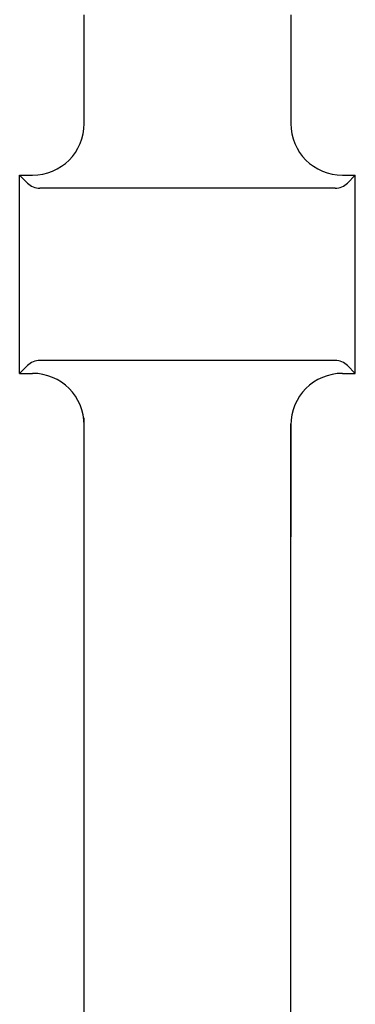
# Model space of a CAD drawing. Units: millimetres. Extents: x 0 to 8410, y 0 to 5940.
# Drawn here: x 3212 to 3232, y 1423 to 1480 of the extents above; entities that cross this region are included whole.
import ezdxf

# ---------------------------------------------------------------- set-up
doc = ezdxf.new("R2010")
doc.units = ezdxf.units.MM
doc.layers.add('YKK_A1', color=4, linetype='Continuous', lineweight=30)

msp = doc.modelspace()

# ---------------------------------------------------------------- linework, layer by layer
at = {"layer": 'YKK_A1', "linetype": 'Continuous', "ltscale": 0.5}
for p, q in [((3216.011, 1473.799), (3216.011, 1480.092)), ((3228.014, 1480.092), (3228.014, 1473.799)), ((3212.262, 1459.299), (3212.262, 1470.799)), ((3212.262, 1470.799), (3213.011, 1470.799)), ((3212.262, 1470.799), (3212.72, 1470.342)), ((3231.014, 1470.799), (3231.762, 1470.799)), ((3231.762, 1470.799), (3231.305, 1470.342)), ((3231.762, 1459.299), (3231.762, 1470.799)), ((3230.598, 1470.049), (3213.427, 1470.049)), ((3230.598, 1460.049), (3213.427, 1460.049)), ((3212.72, 1459.756), (3212.262, 1459.299)), ((3231.305, 1459.756), (3231.762, 1459.299)), ((3212.262, 1459.299), (3213.011, 1459.299)), ((3231.014, 1459.299), (3231.762, 1459.299)), ((3216.012, 1260.327), (3216.012, 1456.72)), ((3216.011, 1449.815), (3216.011, 1456.299)), ((3228.012, 1260.327), (3228.012, 1456.366)), ((3228.014, 1456.299), (3228.014, 1449.815))]:
    msp.add_line(p, q, dxfattribs=at)
for centre, radius, start, end in [((3213.011, 1473.799), 3, 270, 0), ((3231.014, 1473.799), 3, 180, 270), ((3213.427, 1471.049), 1, 225.0057, 270), ((3230.598, 1471.049), 1, 270, 314.9943), ((3213.427, 1459.049), 1, 90, 134.9943), ((3230.598, 1459.049), 1, 45.0057, 90), ((3213.011, 1456.299), 3, 0, 90), ((3231.014, 1456.299), 3, 90, 180)]:
    msp.add_arc(centre, radius, start, end, dxfattribs=at)

doc.saveas('drawing.dxf')
